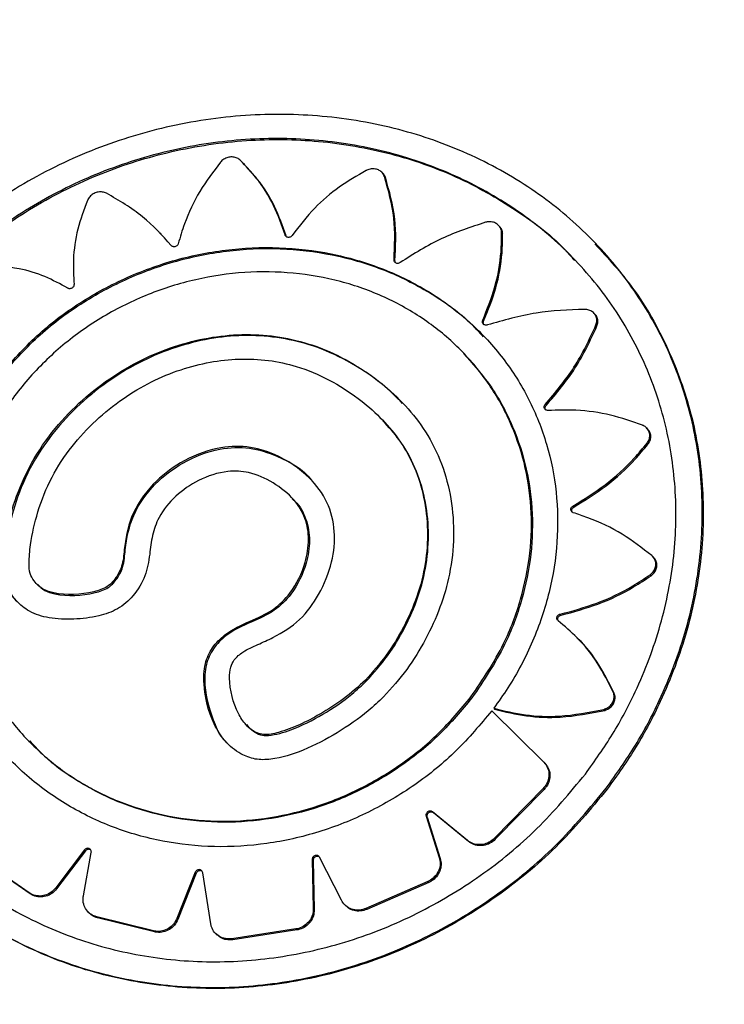
# Model space of a CAD drawing. Units: millimetres. Extents: x 56312.03 to 56321.09, y 33229.84 to 33238.64.
# Drawn here: x 56317.41 to 56317.47, y 33233.38 to 33233.45 of the extents above; entities that cross this region are included whole.
import ezdxf

# ---------------------------------------------------------------- set-up
doc = ezdxf.new("R2010")
doc.units = ezdxf.units.MM

msp = doc.modelspace()

# ---------------------------------------------------------------- linework, layer by layer
at = {"color": 7, "linetype": 'Continuous', "lineweight": 25}
for p, q in [((56317.430525, 33233.443449), (56317.43045, 33233.443526)), ((56317.441024, 33233.442776), (56317.440949, 33233.442853)), ((56317.441131, 33233.44256), (56317.441206, 33233.442482)), ((56317.449882, 33233.438754), (56317.449808, 33233.438832)), ((56317.424178, 33233.438183), (56317.424104, 33233.43826)), ((56317.433596, 33233.438105), (56317.43367, 33233.438029)), ((56317.450035, 33233.438282), (56317.45011, 33233.438204)), ((56317.457155, 33233.437482), (56317.457081, 33233.43756)), ((56317.441862, 33233.436224), (56317.441936, 33233.436147)), ((56317.457106, 33233.432097), (56317.457032, 33233.432174)), ((56317.448594, 33233.431621), (56317.448669, 33233.431544)), ((56317.457196, 33233.431267), (56317.457271, 33233.43119)), ((56317.447166, 33233.429112), (56317.447092, 33233.429189)), ((56317.453341, 33233.425223), (56317.453415, 33233.425147)), ((56317.441037, 33233.423996), (56317.440963, 33233.424073)), ((56317.461121, 33233.423364), (56317.461047, 33233.423441)), ((56317.461072, 33233.422275), (56317.461146, 33233.422198)), ((56317.434153, 33233.418082), (56317.434079, 33233.418158)), ((56317.455445, 33233.417507), (56317.455518, 33233.41743)), ((56317.461578, 33233.413605), (56317.461504, 33233.413682)), ((56317.461306, 33233.412284), (56317.461379, 33233.412207)), ((56317.414699, 33233.411629), (56317.414772, 33233.411554)), ((56317.454472, 33233.40929), (56317.454545, 33233.409214)), ((56317.45583, 33233.407423), (56317.455756, 33233.407499)), ((56317.458502, 33233.403378), (56317.458576, 33233.403302)), ((56317.449429, 33233.40214), (56317.449502, 33233.402064)), ((56317.45779, 33233.40206), (56317.457863, 33233.401984)), ((56317.449282, 33233.401945), (56317.453231, 33233.398045)), ((56317.430571, 33233.400946), (56317.430644, 33233.400869)), ((56317.414098, 33233.399678), (56317.414171, 33233.399602)), ((56317.453327, 33233.397946), (56317.453234, 33233.398042)), ((56317.453191, 33233.396059), (56317.449481, 33233.392262)), ((56317.453191, 33233.396059), (56317.453264, 33233.395983)), ((56317.453264, 33233.395983), (56317.449554, 33233.392186)), ((56317.4443, 33233.393948), (56317.4453, 33233.390804)), ((56317.4443, 33233.393948), (56317.444373, 33233.393872)), ((56317.444373, 33233.393872), (56317.445373, 33233.390729)), ((56317.447439, 33233.392099), (56317.444781, 33233.394271)), ((56317.444781, 33233.394271), (56317.444854, 33233.394195)), ((56317.447512, 33233.392023), (56317.444854, 33233.394195)), ((56317.447439, 33233.392099), (56317.447512, 33233.392023)), ((56317.449481, 33233.392262), (56317.449554, 33233.392186)), ((56317.414157, 33233.38812), (56317.409916, 33233.391051)), ((56317.41423, 33233.388045), (56317.409988, 33233.390975)), ((56317.41836, 33233.391377), (56317.416172, 33233.3885)), ((56317.418433, 33233.391302), (56317.416245, 33233.388424)), ((56317.418273, 33233.387897), (56317.418876, 33233.391173)), ((56317.41836, 33233.391377), (56317.418433, 33233.391302)), ((56317.437863, 33233.387559), (56317.436208, 33233.390819)), ((56317.4453, 33233.390804), (56317.445373, 33233.390729)), ((56317.435649, 33233.390657), (56317.435735, 33233.386924)), ((56317.435649, 33233.390657), (56317.435722, 33233.390581)), ((56317.435722, 33233.390581), (56317.435808, 33233.386848)), ((56317.426772, 33233.389683), (56317.425373, 33233.386175)), ((56317.426845, 33233.389608), (56317.425446, 33233.3861)), ((56317.426772, 33233.389683), (56317.426845, 33233.389608)), ((56317.427948, 33233.38577), (56317.427333, 33233.389649)), ((56317.444426, 33233.388992), (56317.43973, 33233.38694)), ((56317.444499, 33233.388916), (56317.439803, 33233.386865)), ((56317.444426, 33233.388992), (56317.444499, 33233.388916)), ((56317.414157, 33233.38812), (56317.41423, 33233.388045)), ((56317.416172, 33233.3885), (56317.416245, 33233.388424)), ((56317.438095, 33233.387233), (56317.438168, 33233.387157)), ((56317.418632, 33233.386669), (56317.418705, 33233.386593)), ((56317.435735, 33233.386924), (56317.435808, 33233.386848)), ((56317.43973, 33233.38694), (56317.439803, 33233.386865)), ((56317.423594, 33233.385228), (56317.419286, 33233.386294)), ((56317.419286, 33233.386294), (56317.419359, 33233.386218)), ((56317.423666, 33233.385152), (56317.419359, 33233.386218)), ((56317.425373, 33233.386175), (56317.425446, 33233.3861)), ((56317.423594, 33233.385228), (56317.423666, 33233.385152)), ((56317.428314, 33233.385033), (56317.428387, 33233.384957)), ((56317.434413, 33233.385373), (56317.429547, 33233.38463)), ((56317.434486, 33233.385298), (56317.429619, 33233.384554)), ((56317.434413, 33233.385373), (56317.434486, 33233.385298)), ((56317.429547, 33233.38463), (56317.429619, 33233.384554))]:
    msp.add_line(p, q, dxfattribs=at)
for points, knots in [([(56317.496846, 33233.224452), (56317.500518, 33233.224564), (56317.507651, 33233.224781), (56317.517993, 33233.225861), (56317.527649, 33233.227446), (56317.536602, 33233.229527), (56317.545445, 33233.232223), (56317.554036, 33233.23557), (56317.562242, 33233.239529), (56317.569422, 33233.243636), (56317.575878, 33233.247896), (56317.58158, 33233.252172), (56317.586504, 33233.256315), (56317.590439, 33233.25996), (56317.593477, 33233.263002), (56317.595849, 33233.265527), (56317.597828, 33233.267741), (56317.599749, 33233.269993), (56317.601778, 33233.272494), (56317.604064, 33233.275478), (56317.606643, 33233.279075), (56317.609514, 33233.28341), (56317.612507, 33233.288365), (56317.61596, 33233.294693), (56317.619607, 33233.30233), (56317.623213, 33233.311348), (56317.626256, 33233.320818), (56317.628618, 33233.330599), (56317.630219, 33233.340498), (56317.631014, 33233.350311), (56317.63098, 33233.359938), (56317.630262, 33233.367751), (56317.629313, 33233.373599), (56317.628539, 33233.37736), (56317.627811, 33233.380381), (56317.627207, 33233.382638), (56317.626707, 33233.384386), (56317.626194, 33233.38609), (56317.625519, 33233.388204), (56317.624468, 33233.391267), (56317.622915, 33233.395376), (56317.620746, 33233.400477), (56317.618137, 33233.405923), (56317.614773, 33233.412218), (56317.610778, 33233.418864), (56317.605949, 33233.426024), (56317.601038, 33233.43263), (56317.595942, 33233.438952), (56317.590201, 33233.445606), (56317.583376, 33233.45299), (56317.575265, 33233.461183), (56317.566331, 33233.469646), (56317.556656, 33233.478264), (56317.546439, 33233.486879), (56317.533852, 33233.497), (56317.518841, 33233.508455), (56317.501243, 33233.521113), (56317.486422, 33233.531227), (56317.47481, 33233.538869), (56317.466775, 33233.544036), (56317.459255, 33233.548756), (56317.453032, 33233.552568), (56317.448014, 33233.555582), (56317.444102, 33233.557897), (56317.440464, 33233.560018), (56317.437279, 33233.561849), (56317.43488, 33233.563212), (56317.433262, 33233.564124), (56317.432044, 33233.564806), (56317.430541, 33233.565645), (56317.428341, 33233.566862), (56317.42529, 33233.56853), (56317.421381, 33233.570633), (56317.416604, 33233.573148), (56317.41095, 33233.576047), (56317.404409, 33233.579291), (56317.396968, 33233.582831), (56317.388619, 33233.586609), (56317.379353, 33233.590553), (56317.369167, 33233.594587), (56317.358062, 33233.598612), (56317.348401, 33233.601864), (56317.342425, 33233.603603), (56317.340475, 33233.604171)], [0, 0, 0, 0, 0.017858, 0.0347, 0.05053, 0.065357, 0.079196, 0.095131, 0.109602, 0.122655, 0.134331, 0.14603, 0.156011, 0.164303, 0.170923, 0.175912, 0.180309, 0.184623, 0.189559, 0.195138, 0.201919, 0.209906, 0.21903, 0.228512, 0.243037, 0.257951, 0.273285, 0.289044, 0.304712, 0.320126, 0.335299, 0.350239, 0.357496, 0.363715, 0.36872, 0.372489, 0.375009, 0.377492, 0.381066, 0.385743, 0.39319, 0.402421, 0.412791, 0.422777, 0.437534, 0.451104, 0.465657, 0.478576, 0.491768, 0.509795, 0.529192, 0.549937, 0.572006, 0.594795, 0.617683, 0.653947, 0.690636, 0.72774, 0.745043, 0.761204, 0.776223, 0.790101, 0.79824, 0.805929, 0.813167, 0.819616, 0.824572, 0.827174, 0.829037, 0.831655, 0.835903, 0.841781, 0.849287, 0.858419, 0.869174, 0.881548, 0.895537, 0.911134, 0.928329, 0.947112, 0.967469, 0.989385, 1, 1, 1, 1]), ([(56317.516996, 33233.465269), (56317.517135, 33233.460805), (56317.517412, 33233.451929), (56317.516415, 33233.438281), (56317.514403, 33233.424579), (56317.511532, 33233.411773), (56317.508086, 33233.399944), (56317.504275, 33233.389125), (56317.499852, 33233.378466), (56317.494853, 33233.368023), (56317.489306, 33233.357832), (56317.483198, 33233.347906), (56317.476568, 33233.338276), (56317.469482, 33233.329005), (56317.462017, 33233.320133), (56317.454244, 33233.311753), (56317.446099, 33233.303833), (56317.437516, 33233.296396), (56317.4284, 33233.289335), (56317.421852, 33233.285118), (56317.418553, 33233.282994)], [0, 0, 0, 0, 0.069231, 0.13768, 0.2053, 0.272241, 0.325306, 0.378034, 0.430416, 0.48217, 0.533578, 0.584901, 0.636441, 0.688065, 0.739523, 0.79137, 0.842311, 0.894076, 0.946646, 1, 1, 1, 1]), ([(56317.415352, 33233.290323), (56317.418457, 33233.292357), (56317.424618, 33233.296391), (56317.433236, 33233.303081), (56317.441358, 33233.310095), (56317.449115, 33233.317581), (56317.456549, 33233.325527), (56317.463708, 33233.333963), (56317.470482, 33233.342753), (56317.476812, 33233.351878), (56317.483143, 33233.362077), (56317.48929, 33233.373429), (56317.495063, 33233.385961), (56317.499966, 33233.398796), (56317.503951, 33233.411829), (56317.506995, 33233.424955), (56317.509038, 33233.438105), (56317.510124, 33233.451237), (56317.509953, 33233.459805), (56317.509867, 33233.464117)], [0, 0, 0, 0, 0.053076, 0.105325, 0.156639, 0.206959, 0.259101, 0.310588, 0.362025, 0.413408, 0.464618, 0.528874, 0.59392, 0.659864, 0.726357, 0.793581, 0.861521, 0.930316, 1, 1, 1, 1]), ([(56317.431039, 33233.267585), (56317.43476, 33233.270355), (56317.44219, 33233.275887), (56317.452395, 33233.285108), (56317.461992, 33233.294873), (56317.47096, 33233.305198), (56317.479386, 33233.315995), (56317.487308, 33233.327289), (56317.49468, 33233.339033), (56317.501414, 33233.351195), (56317.50745, 33233.363682), (56317.512771, 33233.376416), (56317.517337, 33233.389331), (56317.521124, 33233.40236), (56317.52414, 33233.415457), (56317.526333, 33233.428552), (56317.527746, 33233.441618), (56317.527945, 33233.450168), (56317.528045, 33233.454462)], [0, 0, 0, 0, 0.0629339, 0.1256566, 0.1881901, 0.2500156, 0.3111313, 0.3719538, 0.433145, 0.4944177, 0.5560925, 0.6181056, 0.6804121, 0.7432594, 0.8066047, 0.8705345, 0.9349649, 1, 1, 1, 1]), ([(56317.535201, 33233.452053), (56317.535096, 33233.447681), (56317.534887, 33233.438981), (56317.533447, 33233.425687), (56317.531219, 33233.412377), (56317.528164, 33233.399077), (56317.524335, 33233.385854), (56317.519722, 33233.372757), (56317.514348, 33233.359856), (56317.508261, 33233.34722), (56317.501483, 33233.334935), (56317.494079, 33233.323105), (56317.486141, 33233.311735), (56317.478245, 33233.301597), (56317.470445, 33233.292514), (56317.462786, 33233.284399), (56317.454625, 33233.276616), (56317.445951, 33233.269146), (56317.439704, 33233.264548), (56317.436553, 33233.262229)], [0, 0, 0, 0, 0.0650417, 0.1294305, 0.1932386, 0.2563862, 0.319005, 0.3810558, 0.4427517, 0.5040672, 0.5649174, 0.625523, 0.6855842, 0.7461761, 0.7954506, 0.8455867, 0.8963633, 0.9477221, 1, 1, 1, 1]), ([(56317.457976, 33233.396071), (56317.456742, 33233.394583), (56317.454238, 33233.391563), (56317.449645, 33233.387804), (56317.444533, 33233.384715), (56317.439067, 33233.382493), (56317.433321, 33233.381155), (56317.427549, 33233.380771), (56317.421803, 33233.381349), (56317.416344, 33233.382869), (56317.411227, 33233.385317), (56317.406688, 33233.388581), (56317.402779, 33233.392624), (56317.399686, 33233.397252), (56317.397447, 33233.402411), (56317.396174, 33233.407844), (56317.39588, 33233.413488), (56317.396576, 33233.419072), (56317.398253, 33233.424541), (56317.400834, 33233.429657), (56317.404294, 33233.434372), (56317.408496, 33233.438493), (56317.413396, 33233.441967), (56317.418785, 33233.444634), (56317.424588, 33233.446454), (56317.430516, 33233.447333), (56317.436489, 33233.44727), (56317.442185, 33233.446281), (56317.447562, 33233.444395), (56317.45236, 33233.441727), (56317.45657, 33233.4383), (56317.460021, 33233.434268), (56317.462696, 33233.429652), (56317.464483, 33233.424628), (56317.465355, 33233.419245), (56317.465259, 33233.413719), (56317.464189, 33233.408126), (56317.46239, 33233.403318), (56317.460256, 33233.399276), (56317.458739, 33233.397144), (56317.457976, 33233.396071)], [0, 0, 0, 0, 0.026409, 0.053581, 0.079991, 0.107169, 0.133526, 0.160647, 0.187012, 0.214141, 0.240519, 0.267662, 0.294038, 0.32118, 0.347525, 0.374639, 0.40089, 0.427904, 0.454124, 0.481093, 0.507525, 0.534704, 0.561477, 0.589018, 0.615924, 0.643625, 0.670246, 0.697668, 0.723784, 0.750673, 0.776553, 0.803173, 0.829261, 0.856083, 0.882564, 0.909798, 0.936528, 0.964034, 0.981903, 1, 1, 1, 1]), ([(56317.456392, 33233.397143), (56317.455208, 33233.395721), (56317.45284, 33233.392877), (56317.448484, 33233.389317), (56317.443671, 33233.386433), (56317.438488, 33233.38433), (56317.433085, 33233.383095), (56317.427612, 33233.382733), (56317.422218, 33233.383297), (56317.417045, 33233.384737), (56317.412251, 33233.387052), (56317.407953, 33233.390141), (56317.404301, 33233.393945), (56317.401376, 33233.398323), (56317.399297, 33233.403166), (56317.398094, 33233.408307), (56317.397841, 33233.413602), (56317.398502, 33233.41889), (56317.400097, 33233.42402), (56317.402543, 33233.42887), (56317.40581, 33233.433292), (56317.409793, 33233.437201), (56317.414405, 33233.44045), (56317.41951, 33233.442979), (56317.42496, 33233.444671), (56317.430571, 33233.445505), (56317.436171, 33233.445427), (56317.441564, 33233.444491), (56317.446602, 33233.442702), (56317.451149, 33233.440171), (56317.45509, 33233.436935), (56317.458362, 33233.433108), (56317.460857, 33233.428757), (56317.46255, 33233.423991), (56317.463347, 33233.418928), (56317.463253, 33233.413693), (56317.462227, 33233.408444), (56317.460527, 33233.403913), (56317.458525, 33233.40014), (56317.457103, 33233.398142), (56317.456392, 33233.397143)], [0, 0, 0, 0, 0.026807, 0.053614, 0.080424, 0.107235, 0.133986, 0.160737, 0.187487, 0.214238, 0.240998, 0.267758, 0.294515, 0.321272, 0.347996, 0.374719, 0.401358, 0.427996, 0.454616, 0.481236, 0.508065, 0.534896, 0.562056, 0.589216, 0.616504, 0.643789, 0.670798, 0.697805, 0.72432, 0.750835, 0.77711, 0.803386, 0.82985, 0.856316, 0.883166, 0.910017, 0.937125, 0.964232, 0.982116, 1, 1, 1, 1]), ([(56317.406325, 33233.392056), (56317.405714, 33233.392658), (56317.403835, 33233.394507), (56317.401498, 33233.398226), (56317.399366, 33233.403058), (56317.398179, 33233.408184), (56317.397905, 33233.4135), (56317.398568, 33233.418765), (56317.400154, 33233.423922), (56317.402592, 33233.428749), (56317.405861, 33233.433199), (56317.409828, 33233.437088), (56317.414452, 33233.440364), (56317.419534, 33233.442879), (56317.425005, 33233.444593), (56317.43059, 33233.44542), (56317.436219, 33233.445359), (56317.441583, 33233.444421), (56317.446667, 33233.44265), (56317.451139, 33233.440085), (56317.454144, 33233.437861), (56317.455379, 33233.436379), (56317.455561, 33233.43616)], [0, 0, 0, 0, 0.0261963, 0.0804532, 0.1331099, 0.1873031, 0.2397946, 0.2938109, 0.3462777, 0.4002435, 0.453132, 0.5075181, 0.5610481, 0.6161155, 0.669873, 0.7252198, 0.7784146, 0.8332086, 0.8854434, 0.9392215, 0.9910065, 1, 1, 1, 1]), ([(56317.430203, 33233.443776), (56317.430123, 33233.443839), (56317.429964, 33233.443966), (56317.429648, 33233.444045), (56317.429316, 33233.444028), (56317.428997, 33233.44391), (56317.428793, 33233.443758), (56317.428703, 33233.443654), (56317.428685, 33233.443634)], [0, 0, 0, 0, 0.188696, 0.377414, 0.565986, 0.756771, 0.951364, 1, 1, 1, 1]), ([(56317.428685, 33233.443634), (56317.428139, 33233.44291), (56317.427032, 33233.44144), (56317.426027, 33233.439313), (56317.425627, 33233.437946), (56317.42548, 33233.437444)], [0, 0, 0, 0, 0.380799, 0.772579, 1, 1, 1, 1]), ([(56317.433596, 33233.438105), (56317.433331, 33233.438861), (56317.432793, 33233.440393), (56317.431595, 33233.442288), (56317.430615, 33233.443336), (56317.430203, 33233.443776)], [0, 0, 0, 0, 0.360541, 0.731431, 1, 1, 1, 1]), ([(56317.43367, 33233.438029), (56317.433404, 33233.438783), (56317.432866, 33233.440315), (56317.431738, 33233.442116), (56317.430841, 33233.443081), (56317.43051, 33233.443436)], [0, 0, 0, 0, 0.380432, 0.771785, 1, 1, 1, 1]), ([(56317.439753, 33233.443003), (56317.439057, 33233.442603), (56317.437643, 33233.441791), (56317.435709, 33233.440135), (56317.434677, 33233.438781), (56317.434132, 33233.438066)], [0, 0, 0, 0, 0.314249, 0.637647, 1, 1, 1, 1]), ([(56317.441131, 33233.44256), (56317.441088, 33233.44265), (56317.441002, 33233.44283), (56317.440754, 33233.443024), (56317.440452, 33233.44313), (56317.44012, 33233.443135), (56317.439885, 33233.443068), (56317.43977, 33233.443011), (56317.439753, 33233.443003)], [0, 0, 0, 0, 0.1945646, 0.3892378, 0.5815722, 0.7732317, 0.9671476, 1, 1, 1, 1]), ([(56317.441206, 33233.442482), (56317.441169, 33233.442578), (56317.441126, 33233.442688), (56317.441032, 33233.44276), (56317.441019, 33233.44277)], [0, 0, 0, 0, 0.8641846, 1, 1, 1, 1]), ([(56317.441862, 33233.436224), (56317.441913, 33233.437289), (56317.442016, 33233.439462), (56317.44143, 33233.441514), (56317.441131, 33233.44256)], [0, 0, 0, 0, 0.490194, 1, 1, 1, 1]), ([(56317.441936, 33233.436147), (56317.441987, 33233.437212), (56317.442091, 33233.439385), (56317.441504, 33233.441436), (56317.441206, 33233.442482)], [0, 0, 0, 0, 0.490194, 1, 1, 1, 1]), ([(56317.420036, 33233.441274), (56317.419938, 33233.441313), (56317.419743, 33233.441391), (56317.419407, 33233.441381), (56317.419085, 33233.441277), (56317.418807, 33233.441079), (56317.418654, 33233.440879), (56317.418597, 33233.440757), (56317.418586, 33233.440733)], [0, 0, 0, 0, 0.1881966, 0.376363, 0.5655155, 0.7574975, 0.9526393, 1, 1, 1, 1]), ([(56317.424949, 33233.437306), (56317.424257, 33233.438072), (56317.422847, 33233.439633), (56317.420985, 33233.440721), (56317.420036, 33233.441274)], [0, 0, 0, 0, 0.49066, 1, 1, 1, 1]), ([(56317.418586, 33233.440733), (56317.418318, 33233.440009), (56317.417772, 33233.43854), (56317.417458, 33233.436372), (56317.417531, 33233.434977), (56317.417564, 33233.434351)], [0, 0, 0, 0, 0.349118, 0.708273, 1, 1, 1, 1]), ([(56317.448821, 33233.439068), (56317.447689, 33233.4387), (56317.445387, 33233.437951), (56317.443358, 33233.436662), (56317.442326, 33233.436006)], [0, 0, 0, 0, 0.491545, 1, 1, 1, 1]), ([(56317.450035, 33233.438282), (56317.450023, 33233.438383), (56317.449997, 33233.438585), (56317.449822, 33233.438843), (56317.449567, 33233.439027), (56317.449255, 33233.439117), (56317.448997, 33233.439111), (56317.448855, 33233.439076), (56317.448821, 33233.439068)], [0, 0, 0, 0, 0.190603, 0.381337, 0.56898, 0.754067, 0.939407, 1, 1, 1, 1]), ([(56317.45011, 33233.438204), (56317.450098, 33233.438306), (56317.450076, 33233.43851), (56317.449947, 33233.438673), (56317.449882, 33233.438754)], [0, 0, 0, 0, 0.500683, 1, 1, 1, 1]), ([(56317.434132, 33233.438066), (56317.434111, 33233.43804), (56317.434068, 33233.437988), (56317.433974, 33233.437937), (56317.433872, 33233.437917), (56317.433772, 33233.437928), (56317.433686, 33233.43797), (56317.433624, 33233.438032), (56317.433605, 33233.438083), (56317.433596, 33233.438105)], [0, 0, 0, 0, 0.150349, 0.300753, 0.449583, 0.59561, 0.73934, 0.882255, 1, 1, 1, 1]), ([(56317.448594, 33233.431621), (56317.448932, 33233.432459), (56317.449617, 33233.434159), (56317.450009, 33233.436422), (56317.450029, 33233.437798), (56317.450035, 33233.438282)], [0, 0, 0, 0, 0.386594, 0.784365, 1, 1, 1, 1]), ([(56317.448669, 33233.431544), (56317.449006, 33233.432382), (56317.449691, 33233.434082), (56317.450083, 33233.436345), (56317.450103, 33233.437721), (56317.45011, 33233.438204)], [0, 0, 0, 0, 0.386607, 0.784392, 1, 1, 1, 1]), ([(56317.411937, 33233.427464), (56317.412839, 33233.428484), (56317.414643, 33233.430523), (56317.417951, 33233.433015), (56317.421596, 33233.434987), (56317.425507, 33233.436372), (56317.429566, 33233.437116), (56317.433638, 33233.437222), (56317.437602, 33233.436669), (56317.441336, 33233.435511), (56317.444738, 33233.433763), (56317.447731, 33233.431507), (56317.450227, 33233.428781), (56317.452191, 33233.425669), (56317.453546, 33233.422238), (56317.454281, 33233.418574), (56317.454342, 33233.414778), (56317.453747, 33233.410945), (56317.452476, 33233.407203), (56317.450945, 33233.404266), (56317.449795, 33233.402653), (56317.449429, 33233.40214)], [0, 0, 0, 0, 0.054811, 0.109623, 0.164439, 0.219252, 0.273942, 0.328627, 0.382629, 0.436629, 0.489937, 0.543245, 0.596419, 0.649596, 0.703224, 0.756855, 0.811103, 0.865351, 0.919949, 0.974545, 1, 1, 1, 1]), ([(56317.42548, 33233.437444), (56317.425469, 33233.437413), (56317.425446, 33233.437352), (56317.425373, 33233.437276), (56317.425282, 33233.437225), (56317.42518, 33233.437204), (56317.425081, 33233.437215), (56317.425001, 33233.437252), (56317.424965, 33233.43729), (56317.424949, 33233.437306)], [0, 0, 0, 0, 0.151315, 0.302637, 0.453557, 0.602598, 0.749207, 0.893933, 1, 1, 1, 1]), ([(56317.457104, 33233.437437), (56317.458106, 33233.436346), (56317.460315, 33233.43394), (56317.462761, 33233.42954), (56317.464576, 33233.424508), (56317.465423, 33233.419141), (56317.465331, 33233.413592), (56317.464249, 33233.408025), (56317.462449, 33233.40321), (56317.460324, 33233.399194), (56317.458808, 33233.397061), (56317.45805, 33233.395995)], [0, 0, 0, 0, 0.100314, 0.221224, 0.342143, 0.464903, 0.587666, 0.71162, 0.835572, 0.917787, 1, 1, 1, 1]), ([(56317.412011, 33233.427388), (56317.412913, 33233.428408), (56317.414717, 33233.430447), (56317.418025, 33233.432939), (56317.42167, 33233.434911), (56317.425581, 33233.436296), (56317.42964, 33233.437039), (56317.433713, 33233.437146), (56317.437675, 33233.43659), (56317.441417, 33233.435439), (56317.444792, 33233.433668), (56317.447232, 33233.431954), (56317.44834, 33233.430694), (56317.448636, 33233.430357)], [0, 0, 0, 0, 0.0974048, 0.1948109, 0.2922233, 0.3896317, 0.4868196, 0.5840004, 0.6799637, 0.7759232, 0.8706501, 0.965379, 1, 1, 1, 1]), ([(56317.417093, 33233.434064), (56317.416524, 33233.434375), (56317.415371, 33233.435005), (56317.413136, 33233.435689), (56317.411437, 33233.43576), (56317.410436, 33233.435803)], [0, 0, 0, 0, 0.285405, 0.579103, 1, 1, 1, 1]), ([(56317.442326, 33233.436006), (56317.442296, 33233.435989), (56317.442237, 33233.435955), (56317.442133, 33233.43594), (56317.442035, 33233.435956), (56317.44195, 33233.436002), (56317.44189, 33233.436071), (56317.44186, 33233.436149), (56317.441861, 33233.436202), (56317.441862, 33233.436224)], [0, 0, 0, 0, 0.151071, 0.30223, 0.451183, 0.597684, 0.743318, 0.88998, 1, 1, 1, 1]), ([(56317.441969, 33233.435998), (56317.441956, 33233.436025), (56317.441934, 33233.436072), (56317.441935, 33233.436125), (56317.441936, 33233.436147)], [0, 0, 0, 0, 0.566727, 1, 1, 1, 1]), ([(56317.447707, 33233.403007), (56317.446912, 33233.402058), (56317.445322, 33233.400159), (56317.442394, 33233.397789), (56317.439158, 33233.395876), (56317.435673, 33233.394488), (56317.432042, 33233.393682), (56317.42837, 33233.39346), (56317.424757, 33233.393853), (56317.421301, 33233.394826), (56317.418106, 33233.396376), (56317.415251, 33233.398435), (56317.412833, 33233.400964), (56317.410904, 33233.403871), (56317.40954, 33233.407083), (56317.408759, 33233.410496), (56317.408608, 33233.414016), (56317.409065, 33233.417542), (56317.410143, 33233.420971), (56317.411792, 33233.42422), (56317.413988, 33233.427187), (56317.41666, 33233.429806), (56317.419748, 33233.431983), (56317.423154, 33233.433671), (56317.426783, 33233.434798), (56317.430513, 33233.435352), (56317.434234, 33233.435296), (56317.437825, 33233.434664), (56317.441186, 33233.433458), (56317.444227, 33233.431748), (56317.446865, 33233.429558), (56317.449053, 33233.42697), (56317.450717, 33233.424032), (56317.451837, 33233.420824), (56317.452354, 33233.417426), (56317.452277, 33233.413922), (56317.451565, 33233.410427), (56317.450183, 33233.406676), (56317.448599, 33233.404328), (56317.447707, 33233.403007)], [0, 0, 0, 0, 0.026895, 0.053789, 0.080688, 0.107586, 0.134407, 0.161228, 0.187997, 0.214766, 0.241512, 0.268258, 0.294983, 0.321708, 0.348403, 0.375098, 0.401777, 0.428458, 0.455207, 0.481957, 0.508903, 0.53585, 0.563013, 0.590176, 0.617372, 0.644566, 0.671511, 0.698455, 0.725039, 0.751622, 0.778024, 0.804426, 0.830947, 0.857469, 0.884278, 0.911089, 0.938137, 0.965184, 1, 1, 1, 1]), ([(56317.417564, 33233.434351), (56317.417564, 33233.43432), (56317.417563, 33233.434256), (56317.41752, 33233.434165), (56317.41745, 33233.434089), (56317.417358, 33233.434038), (56317.417257, 33233.434018), (56317.417164, 33233.434028), (56317.417115, 33233.434053), (56317.417093, 33233.434064)], [0, 0, 0, 0, 0.148741, 0.297455, 0.446688, 0.595399, 0.742557, 0.887843, 1, 1, 1, 1]), ([(56317.456342, 33233.432454), (56317.455109, 33233.432406), (56317.452606, 33233.43231), (56317.450179, 33233.431619), (56317.448948, 33233.431268)], [0, 0, 0, 0, 0.492415, 1, 1, 1, 1]), ([(56317.457196, 33233.431267), (56317.457226, 33233.43137), (56317.457287, 33233.431576), (56317.457231, 33233.43189), (56317.457072, 33233.432158), (56317.456823, 33233.432353), (56317.456564, 33233.432443), (56317.456399, 33233.432451), (56317.456342, 33233.432454)], [0, 0, 0, 0, 0.184956, 0.370016, 0.552352, 0.731045, 0.907708, 1, 1, 1, 1]), ([(56317.457271, 33233.43119), (56317.457301, 33233.431293), (56317.457362, 33233.4315), (56317.4573, 33233.431808), (56317.457205, 33233.432015), (56317.457112, 33233.432086), (56317.457102, 33233.432093)], [0, 0, 0, 0, 0.323136, 0.646454, 0.965005, 1, 1, 1, 1]), ([(56317.448948, 33233.431268), (56317.448915, 33233.431261), (56317.448849, 33233.431245), (56317.448749, 33233.431261), (56317.448664, 33233.431305), (56317.448601, 33233.431374), (56317.448568, 33233.431459), (56317.448566, 33233.431545), (56317.448586, 33233.431598), (56317.448594, 33233.431621)], [0, 0, 0, 0, 0.148668, 0.297415, 0.444375, 0.590138, 0.73649, 0.884947, 1, 1, 1, 1]), ([(56317.448679, 33233.431303), (56317.448666, 33233.431329), (56317.448641, 33233.431383), (56317.448641, 33233.431469), (56317.44866, 33233.431521), (56317.448669, 33233.431544)], [0, 0, 0, 0, 0.3458151, 0.7143349, 1, 1, 1, 1]), ([(56317.453341, 33233.425223), (56317.454116, 33233.426144), (56317.455695, 33233.428016), (56317.45669, 33233.430171), (56317.457196, 33233.431267)], [0, 0, 0, 0, 0.491301, 1, 1, 1, 1]), ([(56317.441069, 33233.403011), (56317.441678, 33233.403691), (56317.442898, 33233.405051), (56317.444299, 33233.407372), (56317.445416, 33233.4098), (56317.446169, 33233.412436), (56317.446467, 33233.415221), (56317.446267, 33233.418051), (56317.445552, 33233.42074), (56317.444371, 33233.423129), (56317.442774, 33233.425165), (56317.440854, 33233.426949), (56317.438582, 33233.428501), (56317.436084, 33233.429673), (56317.433511, 33233.430355), (56317.430966, 33233.430606), (56317.428385, 33233.430439), (56317.425799, 33233.429884), (56317.423271, 33233.428944), (56317.420784, 33233.427599), (56317.41845, 33233.425862), (56317.416275, 33233.4237), (56317.41445, 33233.421157), (56317.413164, 33233.418377), (56317.412383, 33233.415571), (56317.412101, 33233.413266), (56317.412348, 33233.411427), (56317.413115, 33233.410303), (56317.414201, 33233.409395), (56317.41575, 33233.408929), (56317.417549, 33233.408879), (56317.419317, 33233.409069), (56317.420916, 33233.409617), (56317.42217, 33233.410697), (56317.423043, 33233.412167), (56317.423321, 33233.413771), (56317.423464, 33233.415272), (56317.424018, 33233.416842), (56317.425231, 33233.418325), (56317.427041, 33233.41957), (56317.429, 33233.420227), (56317.43102, 33233.420123), (56317.432753, 33233.419315), (56317.434257, 33233.418131), (56317.435196, 33233.416609), (56317.435463, 33233.414941), (56317.43513, 33233.412962), (56317.434247, 33233.411061), (56317.432693, 33233.409531), (56317.430868, 33233.408736), (56317.42918, 33233.407969), (56317.428022, 33233.406778), (56317.427423, 33233.405462), (56317.427378, 33233.403436), (56317.427895, 33233.401397), (56317.428962, 33233.399601), (56317.430082, 33233.398695), (56317.431307, 33233.398209), (56317.432965, 33233.398245), (56317.4351, 33233.398936), (56317.437575, 33233.400233), (56317.439609, 33233.401634), (56317.440689, 33233.402653), (56317.441069, 33233.403011)], [0, 0, 0, 0, 0.019943, 0.039923, 0.059826, 0.079717, 0.101982, 0.124244, 0.145895, 0.167523, 0.187201, 0.206897, 0.228959, 0.250996, 0.269874, 0.288752, 0.307603, 0.326464, 0.346213, 0.365967, 0.387678, 0.409388, 0.432943, 0.456492, 0.477617, 0.498655, 0.509205, 0.519826, 0.529884, 0.541778, 0.555835, 0.569862, 0.580908, 0.592031, 0.605025, 0.61781, 0.628791, 0.639668, 0.654866, 0.669996, 0.686991, 0.698599, 0.713957, 0.730049, 0.742718, 0.755382, 0.768874, 0.788329, 0.801252, 0.81539, 0.83127, 0.841075, 0.850896, 0.862634, 0.886662, 0.898628, 0.910564, 0.919289, 0.927997, 0.946659, 0.967643, 0.988618, 1, 1, 1, 1]), ([(56317.442511, 33233.425309), (56317.442009, 33233.425807), (56317.440848, 33233.426957), (56317.438657, 33233.428408), (56317.436183, 33233.42959), (56317.433597, 33233.430278), (56317.431063, 33233.430528), (56317.42847, 33233.430365), (56317.425894, 33233.429813), (56317.423354, 33233.428874), (56317.420877, 33233.427535), (56317.418534, 33233.425793), (56317.41637, 33233.423646), (56317.414525, 33233.421104), (56317.413238, 33233.418332), (56317.412498, 33233.41551), (56317.412157, 33233.413191), (56317.41244, 33233.411373), (56317.412912, 33233.410519), (56317.413288, 33233.41022), (56317.413307, 33233.410205)], [0, 0, 0, 0, 0.050398, 0.116357, 0.183965, 0.240335, 0.298334, 0.3547, 0.412572, 0.471693, 0.532237, 0.597208, 0.663763, 0.733842, 0.806489, 0.869501, 0.934131, 0.966086, 0.99826, 1, 1, 1, 1]), ([(56317.453415, 33233.425147), (56317.45419, 33233.426067), (56317.455769, 33233.427939), (56317.456764, 33233.430094), (56317.457271, 33233.43119)], [0, 0, 0, 0, 0.491302, 1, 1, 1, 1]), ([(56317.447139, 33233.429089), (56317.447801, 33233.42836), (56317.449223, 33233.426792), (56317.450783, 33233.423949), (56317.451913, 33233.420749), (56317.452428, 33233.417349), (56317.452351, 33233.413846), (56317.451638, 33233.410351), (56317.450257, 33233.406601), (56317.448672, 33233.404253), (56317.44778, 33233.402931)], [0, 0, 0, 0, 0.105481, 0.226776, 0.348077, 0.470699, 0.593324, 0.717035, 0.840746, 1, 1, 1, 1]), ([(56317.439686, 33233.404283), (56317.440235, 33233.4049), (56317.441348, 33233.40615), (56317.442637, 33233.408316), (56317.443681, 33233.410649), (56317.4443, 33233.41313), (56317.444473, 33233.415675), (56317.444197, 33233.418148), (56317.443468, 33233.420519), (56317.442312, 33233.422563), (56317.440825, 33233.424291), (56317.439072, 33233.425802), (56317.436966, 33233.427156), (56317.434659, 33233.428124), (56317.432326, 33233.428632), (56317.43011, 33233.428726), (56317.427867, 33233.428481), (56317.425623, 33233.427909), (56317.423395, 33233.42698), (56317.421218, 33233.42568), (56317.419176, 33233.424037), (56317.417327, 33233.422044), (56317.415791, 33233.419706), (56317.414779, 33233.417163), (56317.414276, 33233.414936), (56317.414135, 33233.413368), (56317.414176, 33233.412408), (56317.414565, 33233.411704), (56317.415174, 33233.411144), (56317.41673, 33233.410685), (56317.418418, 33233.410775), (56317.420054, 33233.411278), (56317.420769, 33233.41202), (56317.421277, 33233.412985), (56317.421398, 33233.41461), (56317.421799, 33233.41683), (56317.423384, 33233.419165), (56317.425685, 33233.420959), (56317.428183, 33233.421966), (56317.430713, 33233.42213), (56317.433189, 33233.421385), (56317.435338, 33233.419937), (56317.43691, 33233.417856), (56317.437458, 33233.415594), (56317.437221, 33233.413156), (56317.436278, 33233.410857), (56317.434801, 33233.408774), (56317.433029, 33233.407661), (56317.431523, 33233.406983), (56317.430475, 33233.406526), (56317.429746, 33233.405913), (56317.429399, 33233.405196), (56317.429332, 33233.403769), (56317.42971, 33233.402215), (56317.430586, 33233.400853), (56317.431273, 33233.400289), (56317.43216, 33233.400083), (56317.433282, 33233.400319), (56317.434708, 33233.400866), (56317.436355, 33233.40174), (56317.438079, 33233.402818), (56317.439147, 33233.403792), (56317.439686, 33233.404283)], [0, 0, 0, 0, 0.019854, 0.040252, 0.061231, 0.082791, 0.104054, 0.125958, 0.146772, 0.168351, 0.186881, 0.205803, 0.227879, 0.250582, 0.268334, 0.286627, 0.30437, 0.322543, 0.341943, 0.361822, 0.382964, 0.404626, 0.427261, 0.450754, 0.471974, 0.48401, 0.490509, 0.495922, 0.504461, 0.511106, 0.535985, 0.544609, 0.551111, 0.560063, 0.570685, 0.591872, 0.616173, 0.637225, 0.661108, 0.679245, 0.697383, 0.724518, 0.744207, 0.763951, 0.78354, 0.805532, 0.824878, 0.844351, 0.854426, 0.864496, 0.871608, 0.876596, 0.883462, 0.907005, 0.915898, 0.92474, 0.928704, 0.938089, 0.951588, 0.965425, 0.982541, 1, 1, 1, 1]), ([(56317.449282, 33233.401945), (56317.448416, 33233.400909), (56317.446684, 33233.398839), (56317.443495, 33233.396253), (56317.439971, 33233.394165), (56317.436175, 33233.392648), (56317.43222, 33233.391765), (56317.428219, 33233.39152), (56317.424282, 33233.391945), (56317.420514, 33233.393004), (56317.417028, 33233.394693), (56317.413912, 33233.39694), (56317.411271, 33233.3997), (56317.409162, 33233.402873), (56317.407671, 33233.40638), (56317.406815, 33233.410106), (56317.406647, 33233.413947), (56317.407141, 33233.417794), (56317.408321, 33233.421528), (56317.409885, 33233.424669), (56317.411178, 33233.426446), (56317.411689, 33233.42715)], [0, 0, 0, 0, 0.05383, 0.107659, 0.161496, 0.215334, 0.269021, 0.322709, 0.376311, 0.429913, 0.483485, 0.537057, 0.590594, 0.644131, 0.697602, 0.751074, 0.804488, 0.857903, 0.911428, 0.964955, 1, 1, 1, 1]), ([(56317.453561, 33233.424773), (56317.453528, 33233.424774), (56317.453462, 33233.424775), (56317.453373, 33233.424816), (56317.453305, 33233.424881), (56317.453265, 33233.424965), (56317.453259, 33233.425058), (56317.453283, 33233.425149), (56317.453322, 33233.425199), (56317.453341, 33233.425223)], [0, 0, 0, 0, 0.144049, 0.288148, 0.4311977, 0.5741506, 0.7184533, 0.8649915, 1, 1, 1, 1]), ([(56317.453378, 33233.42482), (56317.453365, 33233.424842), (56317.453337, 33233.424892), (56317.453333, 33233.424981), (56317.453357, 33233.425072), (56317.453396, 33233.425123), (56317.453415, 33233.425147)], [0, 0, 0, 0, 0.22232, 0.485825, 0.75342, 1, 1, 1, 1]), ([(56317.460736, 33233.42365), (56317.459935, 33233.42393), (56317.458312, 33233.424498), (56317.455869, 33233.424839), (56317.454267, 33233.424793), (56317.453561, 33233.424773)], [0, 0, 0, 0, 0.351979, 0.714241, 1, 1, 1, 1]), ([(56317.439759, 33233.404208), (56317.440316, 33233.404831), (56317.441431, 33233.40608), (56317.442722, 33233.408259), (56317.443751, 33233.410587), (56317.44438, 33233.413078), (56317.444544, 33233.415611), (56317.44427, 33233.418101), (56317.443522, 33233.420449), (56317.442433, 33233.422444), (56317.441452, 33233.423516), (56317.441023, 33233.423984)], [0, 0, 0, 0, 0.1088, 0.217831, 0.332956, 0.447989, 0.564788, 0.681579, 0.796295, 0.910932, 1, 1, 1, 1]), ([(56317.461072, 33233.422275), (56317.461133, 33233.422369), (56317.461255, 33233.422557), (56317.461301, 33233.422882), (56317.461235, 33233.423192), (56317.46106, 33233.423454), (56317.46087, 33233.423592), (56317.460754, 33233.423642), (56317.460736, 33233.42365)], [0, 0, 0, 0, 0.1956695, 0.3914014, 0.5853508, 0.7760515, 0.9640412, 1, 1, 1, 1]), ([(56317.461146, 33233.422198), (56317.461207, 33233.422292), (56317.461329, 33233.42248), (56317.461374, 33233.422804), (56317.461314, 33233.423117), (56317.461185, 33233.423282), (56317.461121, 33233.423364)], [0, 0, 0, 0, 0.2527932, 0.5056671, 0.7562345, 1, 1, 1, 1]), ([(56317.455445, 33233.417507), (56317.456278, 33233.418022), (56317.457967, 33233.419069), (56317.4598, 33233.420753), (56317.460751, 33233.421891), (56317.461072, 33233.422275)], [0, 0, 0, 0, 0.3916878, 0.7947904, 1, 1, 1, 1]), ([(56317.414795, 33233.411579), (56317.414967, 33233.411398), (56317.415318, 33233.411027), (56317.416823, 33233.410628), (56317.418493, 33233.410696), (56317.420135, 33233.411207), (56317.420849, 33233.411953), (56317.421364, 33233.412943), (56317.421466, 33233.414641), (56317.421934, 33233.416891), (56317.423569, 33233.419197), (56317.425865, 33233.420944), (56317.428378, 33233.421919), (56317.430916, 33233.422043), (56317.433325, 33233.421225), (56317.435016, 33233.420308), (56317.435629, 33233.41942), (56317.435645, 33233.419396)], [0, 0, 0, 0, 0.02769, 0.0568222, 0.1659889, 0.2038768, 0.2325181, 0.2717991, 0.3209058, 0.4190929, 0.5210007, 0.6138083, 0.7188058, 0.7979856, 0.8771031, 0.9967388, 1, 1, 1, 1]), ([(56317.455518, 33233.41743), (56317.456351, 33233.417946), (56317.458041, 33233.418992), (56317.459874, 33233.420677), (56317.460825, 33233.421815), (56317.461146, 33233.422198)], [0, 0, 0, 0, 0.391696, 0.794807, 1, 1, 1, 1]), ([(56317.434128, 33233.418053), (56317.434201, 33233.417995), (56317.434701, 33233.417599), (56317.435246, 33233.416512), (56317.435543, 33233.414873), (56317.435201, 33233.412885), (56317.434321, 33233.410987), (56317.432768, 33233.409457), (56317.430947, 33233.408662), (56317.42926, 33233.407898), (56317.428098, 33233.406709), (56317.427499, 33233.405394), (56317.427441, 33233.403358), (56317.428023, 33233.401387), (56317.428719, 33233.399892), (56317.429151, 33233.399549), (56317.429176, 33233.399529)], [0, 0, 0, 0, 0.0126864, 0.0865945, 0.1604698, 0.2391652, 0.3526539, 0.4280253, 0.5103569, 0.6027716, 0.6600893, 0.7175033, 0.7858774, 0.9258215, 0.9957508, 1, 1, 1, 1]), ([(56317.455475, 33233.417), (56317.455445, 33233.417012), (56317.455386, 33233.417037), (56317.455322, 33233.417108), (56317.455286, 33233.417193), (56317.455283, 33233.417288), (56317.455314, 33233.417381), (56317.45537, 33233.417457), (56317.455422, 33233.417491), (56317.455445, 33233.417507)], [0, 0, 0, 0, 0.145329, 0.290669, 0.435888, 0.582057, 0.729958, 0.879647, 1, 1, 1, 1]), ([(56317.455398, 33233.417039), (56317.455385, 33233.417065), (56317.455358, 33233.417118), (56317.455357, 33233.417212), (56317.455387, 33233.417304), (56317.455444, 33233.417381), (56317.455496, 33233.417415), (56317.455518, 33233.41743)], [0, 0, 0, 0, 0.1949624, 0.4035494, 0.6146121, 0.8282312, 1, 1, 1, 1]), ([(56317.461445, 33233.413738), (56317.46071, 33233.414306), (56317.459221, 33233.415459), (56317.457135, 33233.416453), (56317.455841, 33233.416879), (56317.455475, 33233.417)], [0, 0, 0, 0, 0.410625, 0.833177, 1, 1, 1, 1]), ([(56317.461306, 33233.412284), (56317.461393, 33233.412357), (56317.461569, 33233.412505), (56317.46172, 33233.412809), (56317.461763, 33233.413132), (56317.461689, 33233.413442), (56317.461556, 33233.413638), (56317.461461, 33233.413723), (56317.461445, 33233.413738)], [0, 0, 0, 0, 0.193484, 0.386986, 0.579835, 0.770703, 0.959296, 1, 1, 1, 1]), ([(56317.461379, 33233.412207), (56317.461467, 33233.412281), (56317.461642, 33233.412428), (56317.461794, 33233.412733), (56317.461836, 33233.413054), (56317.461768, 33233.413365), (56317.461639, 33233.413526), (56317.461576, 33233.413604)], [0, 0, 0, 0, 0.203534, 0.407086, 0.609952, 0.81073, 1, 1, 1, 1]), ([(56317.454472, 33233.40929), (56317.455415, 33233.409544), (56317.457327, 33233.41006), (56317.459598, 33233.411162), (56317.46087, 33233.411997), (56317.461306, 33233.412284)], [0, 0, 0, 0, 0.3897288, 0.790814, 1, 1, 1, 1]), ([(56317.454545, 33233.409214), (56317.455488, 33233.409468), (56317.457401, 33233.409984), (56317.459672, 33233.411086), (56317.460943, 33233.411921), (56317.461379, 33233.412207)], [0, 0, 0, 0, 0.389731, 0.790819, 1, 1, 1, 1]), ([(56317.454324, 33233.408792), (56317.454301, 33233.408814), (56317.454256, 33233.408858), (56317.454223, 33233.408948), (56317.454222, 33233.409044), (56317.454255, 33233.409137), (56317.454318, 33233.409216), (56317.454395, 33233.409268), (56317.45445, 33233.409284), (56317.454472, 33233.40929)], [0, 0, 0, 0, 0.148372, 0.296732, 0.445474, 0.595363, 0.746569, 0.898692, 1, 1, 1, 1]), ([(56317.454343, 33233.408778), (56317.45434, 33233.40878), (56317.454316, 33233.408806), (56317.454298, 33233.408873), (56317.454295, 33233.408967), (56317.454329, 33233.409061), (56317.454392, 33233.40914), (56317.454469, 33233.409192), (56317.454524, 33233.409208), (56317.454545, 33233.409214)], [0, 0, 0, 0, 0.020239, 0.190916, 0.362034, 0.534473, 0.708432, 0.883446, 1, 1, 1, 1]), ([(56317.458502, 33233.403378), (56317.458139, 33233.40411), (56317.457402, 33233.405596), (56317.455947, 33233.407403), (56317.454814, 33233.408373), (56317.454324, 33233.408792)], [0, 0, 0, 0, 0.35564, 0.721583, 1, 1, 1, 1]), ([(56317.458576, 33233.403302), (56317.458208, 33233.40403), (56317.457462, 33233.405507), (56317.456458, 33233.406856), (56317.45583, 33233.407423), (56317.45583, 33233.407423)], [0, 0, 0, 0, 0.492794, 0.999862, 1, 1, 1, 1]), ([(56317.430673, 33233.4009), (56317.430839, 33233.400724), (56317.431136, 33233.400409), (56317.431703, 33233.400076), (56317.43271, 33233.400066), (56317.434344, 33233.40056), (56317.436485, 33233.401632), (56317.43839, 33233.402928), (56317.439402, 33233.403874), (56317.439759, 33233.404208)], [0, 0, 0, 0, 0.0725609, 0.1303883, 0.189039, 0.3553093, 0.6085056, 0.8619299, 1, 1, 1, 1]), ([(56317.44778, 33233.402931), (56317.446985, 33233.401982), (56317.445395, 33233.400083), (56317.442467, 33233.397714), (56317.439231, 33233.395801), (56317.435746, 33233.394413), (56317.432115, 33233.393607), (56317.428443, 33233.393384), (56317.424831, 33233.393779), (56317.42137, 33233.394747), (56317.418195, 33233.396315), (56317.415769, 33233.397965), (56317.414607, 33233.399241), (56317.414228, 33233.399657)], [0, 0, 0, 0, 0.095638, 0.191275, 0.286928, 0.382579, 0.477956, 0.573332, 0.668521, 0.763711, 0.85882, 0.953929, 1, 1, 1, 1]), ([(56317.45779, 33233.40206), (56317.457897, 33233.402099), (56317.458113, 33233.402177), (56317.458368, 33233.402413), (56317.458536, 33233.402705), (56317.458593, 33233.40303), (56317.458553, 33233.403256), (56317.458507, 33233.403366), (56317.458502, 33233.403378)], [0, 0, 0, 0, 0.195688, 0.391368, 0.587122, 0.782119, 0.975775, 1, 1, 1, 1]), ([(56317.457863, 33233.401984), (56317.457971, 33233.402023), (56317.458186, 33233.402101), (56317.458442, 33233.402337), (56317.458609, 33233.402629), (56317.458666, 33233.402954), (56317.458626, 33233.40318), (56317.458581, 33233.403289), (56317.458576, 33233.403302)], [0, 0, 0, 0, 0.195691, 0.391374, 0.587131, 0.78213, 0.975787, 1, 1, 1, 1]), ([(56317.449429, 33233.40214), (56317.450228, 33233.401949), (56317.451849, 33233.401563), (56317.45469, 33233.401453), (56317.456666, 33233.40184), (56317.45779, 33233.40206)], [0, 0, 0, 0, 0.295199, 0.599013, 1, 1, 1, 1]), ([(56317.449502, 33233.402064), (56317.450301, 33233.401874), (56317.451922, 33233.401488), (56317.454763, 33233.401377), (56317.456739, 33233.401764), (56317.457863, 33233.401984)], [0, 0, 0, 0, 0.295198, 0.59901, 1, 1, 1, 1]), ([(56317.453231, 33233.398045), (56317.453332, 33233.397922), (56317.453534, 33233.397676), (56317.453649, 33233.397202), (56317.453603, 33233.396717), (56317.453426, 33233.396325), (56317.453253, 33233.396129), (56317.453191, 33233.396059)], [0, 0, 0, 0, 0.218818, 0.437634, 0.656583, 0.876255, 1, 1, 1, 1]), ([(56317.453304, 33233.397969), (56317.453405, 33233.397846), (56317.453607, 33233.3976), (56317.453722, 33233.397126), (56317.453676, 33233.396642), (56317.453499, 33233.396249), (56317.453327, 33233.396053), (56317.453264, 33233.395983)], [0, 0, 0, 0, 0.218816, 0.437629, 0.656576, 0.876248, 1, 1, 1, 1]), ([(56317.45805, 33233.395995), (56317.456795, 33233.394487), (56317.454287, 33233.391472), (56317.449674, 33233.387694), (56317.444577, 33233.384633), (56317.439088, 33233.382398), (56317.433365, 33233.381082), (56317.427567, 33233.380692), (56317.421852, 33233.381287), (56317.416359, 33233.382802), (56317.411303, 33233.385284), (56317.407411, 33233.387924), (56317.405532, 33233.38998), (56317.404907, 33233.390664)], [0, 0, 0, 0, 0.095342, 0.190682, 0.286035, 0.381388, 0.476544, 0.5717, 0.666888, 0.762075, 0.857309, 0.952542, 1, 1, 1, 1]), ([(56317.444781, 33233.394271), (56317.444754, 33233.394289), (56317.4447, 33233.394324), (56317.4446, 33233.394339), (56317.4445, 33233.394323), (56317.444408, 33233.394276), (56317.444337, 33233.394202), (56317.444294, 33233.394111), (56317.444283, 33233.394022), (56317.444295, 33233.393969), (56317.4443, 33233.393948)], [0, 0, 0, 0, 0.129892, 0.259773, 0.389913, 0.520325, 0.650802, 0.781106, 0.911077, 1, 1, 1, 1]), ([(56317.444854, 33233.394195), (56317.444827, 33233.394213), (56317.444773, 33233.394249), (56317.444673, 33233.394264), (56317.444573, 33233.394248), (56317.444481, 33233.3942), (56317.44441, 33233.394126), (56317.444367, 33233.394035), (56317.444356, 33233.393946), (56317.444368, 33233.393894), (56317.444373, 33233.393872)], [0, 0, 0, 0, 0.129891, 0.259772, 0.389912, 0.520325, 0.650802, 0.781107, 0.911079, 1, 1, 1, 1]), ([(56317.449481, 33233.392262), (56317.449351, 33233.392151), (56317.449093, 33233.39193), (56317.448597, 33233.391774), (56317.448092, 33233.391775), (56317.447697, 33233.391909), (56317.447503, 33233.392052), (56317.447439, 33233.392099)], [0, 0, 0, 0, 0.222569, 0.445131, 0.667803, 0.890238, 1, 1, 1, 1]), ([(56317.449554, 33233.392186), (56317.449424, 33233.392076), (56317.449166, 33233.391855), (56317.44867, 33233.391698), (56317.448165, 33233.391699), (56317.44777, 33233.391834), (56317.447576, 33233.391976), (56317.447512, 33233.392023)], [0, 0, 0, 0, 0.22257, 0.445134, 0.667807, 0.890243, 1, 1, 1, 1]), ([(56317.418876, 33233.391173), (56317.418879, 33233.391206), (56317.418885, 33233.391272), (56317.418851, 33233.391364), (56317.418791, 33233.391439), (56317.418707, 33233.391489), (56317.41861, 33233.391506), (56317.41851, 33233.39149), (56317.418422, 33233.391446), (56317.41838, 33233.391399), (56317.41836, 33233.391377)], [0, 0, 0, 0, 0.127071, 0.254142, 0.381225, 0.508323, 0.63543, 0.762534, 0.889622, 1, 1, 1, 1]), ([(56317.418838, 33233.391372), (56317.418818, 33233.391386), (56317.418772, 33233.391417), (56317.418682, 33233.39143), (56317.418583, 33233.391415), (56317.418495, 33233.391371), (56317.418453, 33233.391324), (56317.418433, 33233.391302)], [0, 0, 0, 0, 0.1597, 0.376933, 0.594159, 0.811359, 1, 1, 1, 1]), ([(56317.436208, 33233.390819), (56317.436191, 33233.390846), (56317.436156, 33233.3909), (56317.436072, 33233.390951), (56317.435976, 33233.390973), (56317.435875, 33233.390962), (56317.435782, 33233.390919), (56317.435707, 33233.390848), (56317.435657, 33233.390757), (56317.435651, 33233.390691), (56317.435649, 33233.390657)], [0, 0, 0, 0, 0.124361, 0.248717, 0.373178, 0.497774, 0.62244, 0.747076, 0.871594, 1, 1, 1, 1]), ([(56317.436193, 33233.390839), (56317.436177, 33233.39085), (56317.436135, 33233.390881), (56317.436048, 33233.390897), (56317.435948, 33233.390887), (56317.435855, 33233.390843), (56317.43578, 33233.390773), (56317.43573, 33233.390682), (56317.435724, 33233.390615), (56317.435722, 33233.390581)], [0, 0, 0, 0, 0.093389, 0.243582, 0.393938, 0.544379, 0.694784, 0.845047, 1, 1, 1, 1]), ([(56317.4453, 33233.390804), (56317.445333, 33233.390647), (56317.445399, 33233.390331), (56317.445286, 33233.389839), (56317.445027, 33233.389406), (56317.444711, 33233.38913), (56317.444493, 33233.389024), (56317.444426, 33233.388992)], [0, 0, 0, 0, 0.224995, 0.449985, 0.675132, 0.900662, 1, 1, 1, 1]), ([(56317.445373, 33233.390729), (56317.445406, 33233.390571), (56317.445472, 33233.390255), (56317.445359, 33233.389764), (56317.4451, 33233.389331), (56317.444784, 33233.389054), (56317.444566, 33233.388949), (56317.444499, 33233.388916)], [0, 0, 0, 0, 0.224994, 0.449983, 0.675131, 0.90066, 1, 1, 1, 1]), ([(56317.427333, 33233.389649), (56317.427325, 33233.38968), (56317.427308, 33233.389743), (56317.427245, 33233.389818), (56317.427161, 33233.389867), (56317.427064, 33233.389885), (56317.426964, 33233.38987), (56317.426873, 33233.389822), (56317.426807, 33233.389756), (56317.426782, 33233.389705), (56317.426772, 33233.389683)], [0, 0, 0, 0, 0.129608, 0.259215, 0.388863, 0.518561, 0.648282, 0.777986, 0.907639, 1, 1, 1, 1]), ([(56317.427293, 33233.389751), (56317.427273, 33233.389764), (56317.427227, 33233.389795), (56317.427136, 33233.389809), (56317.427037, 33233.389794), (56317.426946, 33233.389747), (56317.42688, 33233.389681), (56317.426855, 33233.389629), (56317.426845, 33233.389608)], [0, 0, 0, 0, 0.135788, 0.319195, 0.502634, 0.686049, 0.869391, 1, 1, 1, 1]), ([(56317.416172, 33233.3885), (56317.416058, 33233.388375), (56317.415829, 33233.388124), (56317.415362, 33233.38791), (56317.414868, 33233.387852), (56317.414451, 33233.387942), (56317.414236, 33233.388072), (56317.414157, 33233.38812)], [0, 0, 0, 0, 0.218368, 0.436738, 0.655073, 0.873382, 1, 1, 1, 1]), ([(56317.416245, 33233.388424), (56317.416131, 33233.388299), (56317.415902, 33233.388049), (56317.415435, 33233.387835), (56317.414941, 33233.387777), (56317.414524, 33233.387867), (56317.414309, 33233.387997), (56317.41423, 33233.388045)], [0, 0, 0, 0, 0.218368, 0.436738, 0.655073, 0.873382, 1, 1, 1, 1]), ([(56317.419286, 33233.386294), (56317.419134, 33233.386348), (56317.418829, 33233.386457), (56317.418483, 33233.386805), (56317.418273, 33233.387244), (56317.418233, 33233.387629), (56317.418265, 33233.387845), (56317.418273, 33233.387897)], [0, 0, 0, 0, 0.231222, 0.462442, 0.69373, 0.925061, 1, 1, 1, 1]), ([(56317.43973, 33233.38694), (56317.43957, 33233.386887), (56317.43925, 33233.38678), (56317.438745, 33233.386828), (56317.438297, 33233.387027), (56317.438009, 33233.387302), (56317.437896, 33233.3875), (56317.437863, 33233.387559)], [0, 0, 0, 0, 0.225989, 0.451976, 0.678011, 0.903945, 1, 1, 1, 1]), ([(56317.439803, 33233.386865), (56317.439643, 33233.386811), (56317.439322, 33233.386704), (56317.438822, 33233.386756), (56317.438419, 33233.386914), (56317.438247, 33233.387102), (56317.438183, 33233.387172)], [0, 0, 0, 0, 0.278673, 0.557343, 0.836073, 1, 1, 1, 1]), ([(56317.419359, 33233.386218), (56317.419202, 33233.386268), (56317.418954, 33233.386348), (56317.418783, 33233.386538), (56317.418719, 33233.386608)], [0, 0, 0, 0, 0.6295577, 1, 1, 1, 1]), ([(56317.435735, 33233.386924), (56317.435723, 33233.386759), (56317.435699, 33233.386431), (56317.435457, 33233.385977), (56317.435093, 33233.38562), (56317.434719, 33233.385433), (56317.434485, 33233.385387), (56317.434413, 33233.385373)], [0, 0, 0, 0, 0.225299, 0.450597, 0.675908, 0.901317, 1, 1, 1, 1]), ([(56317.435808, 33233.386848), (56317.435796, 33233.386684), (56317.435771, 33233.386356), (56317.43553, 33233.385902), (56317.435166, 33233.385545), (56317.434791, 33233.385358), (56317.434557, 33233.385312), (56317.434486, 33233.385298)], [0, 0, 0, 0, 0.2252984, 0.4505969, 0.6759071, 0.9013165, 1, 1, 1, 1]), ([(56317.425373, 33233.386175), (56317.425297, 33233.386025), (56317.425144, 33233.385725), (56317.424747, 33233.385392), (56317.424279, 33233.385198), (56317.423878, 33233.38517), (56317.423656, 33233.385215), (56317.423594, 33233.385228)], [0, 0, 0, 0, 0.227486, 0.454973, 0.682429, 0.909887, 1, 1, 1, 1]), ([(56317.425446, 33233.3861), (56317.425369, 33233.38595), (56317.425217, 33233.385649), (56317.42482, 33233.385317), (56317.424352, 33233.385123), (56317.42395, 33233.385094), (56317.423729, 33233.38514), (56317.423666, 33233.385152)], [0, 0, 0, 0, 0.227486, 0.454973, 0.682429, 0.909887, 1, 1, 1, 1]), ([(56317.429547, 33233.38463), (56317.429381, 33233.384621), (56317.42905, 33233.384602), (56317.428587, 33233.384783), (56317.428218, 33233.385099), (56317.428015, 33233.385455), (56317.427965, 33233.385692), (56317.427948, 33233.38577)], [0, 0, 0, 0, 0.22234, 0.444676, 0.667099, 0.88957, 1, 1, 1, 1]), ([(56317.429619, 33233.384554), (56317.429454, 33233.384546), (56317.429125, 33233.384529), (56317.428688, 33233.384686), (56317.428485, 33233.384883), (56317.428397, 33233.384969)], [0, 0, 0, 0, 0.361527, 0.723048, 1, 1, 1, 1])]:
    msp.add_open_spline(points, degree=3, knots=knots, dxfattribs=at)

doc.saveas('drawing.dxf')
